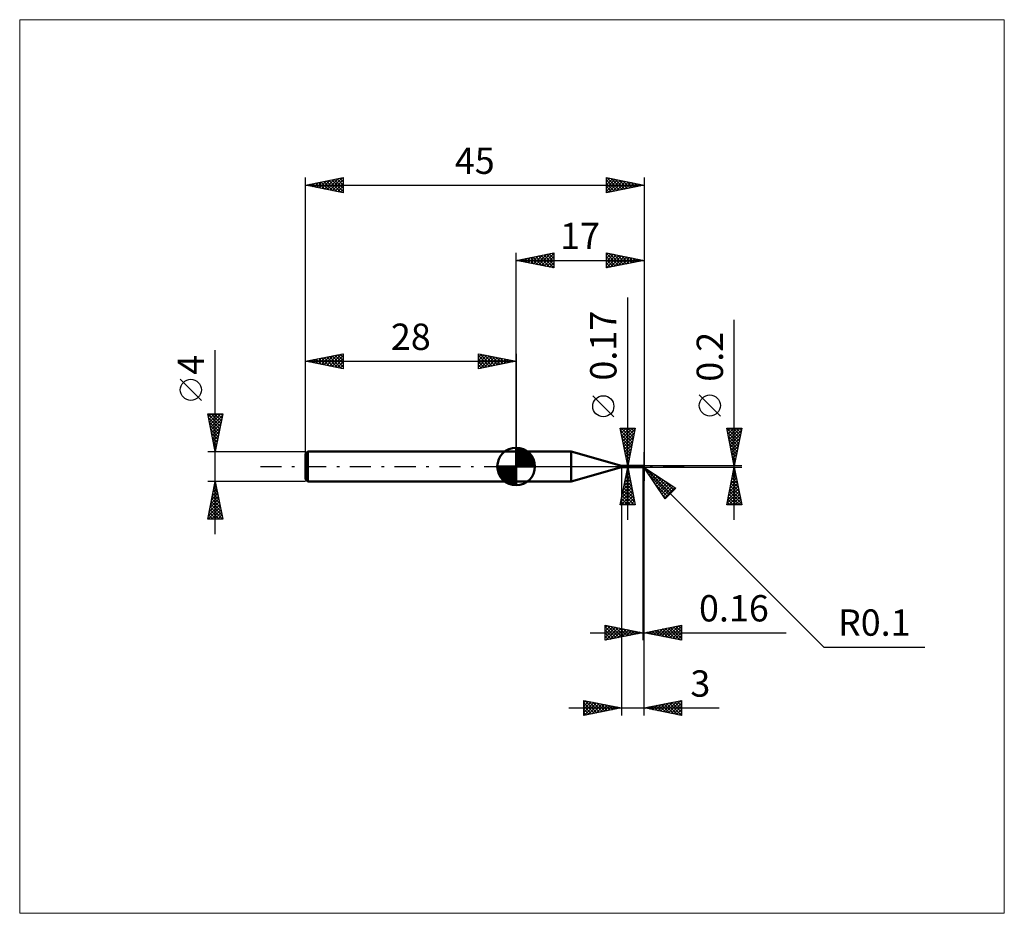
# Model space of a CAD drawing. Units: millimetres. Extents: x -66 to 65, y -59 to 59.
import ezdxf
from ezdxf.enums import TextEntityAlignment as Align

# ---------------------------------------------------------------- set-up
doc = ezdxf.new("R2010")
doc.units = ezdxf.units.MM
doc.header["$LTSCALE"] = 7
doc.linetypes.add('LONGDASH_DASH', pattern=[0.85, 0.4, -0.2, 0.05, -0.2])
for name, color, linetype in [('1', 4, 'CONTINUOUS'), ('2', 7, 'CONTINUOUS'), ('4', 2, 'LONGDASH_DASH'), ('CUT', 1, 'CONTINUOUS'), ('INFTOTAL', 9, 'CONTINUOUS'), ('NOCUT', 7, 'CONTINUOUS'), ('SK1', 4, 'CONTINUOUS'), ('SK2', 7, 'CONTINUOUS'), ('SK4', 2, 'LONGDASH_DASH')]:
    doc.layers.add(name, color=color, linetype=linetype)
doc.styles.get("Standard").update_dxf_attribs({"font": 'Monospac821 BT'})

msp = doc.modelspace()

# ---------------------------------------------------------------- linework, layer by layer
at = {"layer": '1', "color": 4, "linetype": 'CONTINUOUS', "lineweight": 50}
for p, q in [((0, 2), (7.32, 2)), ((0, -2), (0, 2)), ((14, 0.08), (7.32, 2)), ((7.32, -2), (7.32, 2)), ((14, 0.08), (16.78, 0.08)), ((14, -0.08), (14, 0.08)), ((16.72, 0), (16.73, 0)), ((16.72, 0), (16.72, 0)), ((16.72, 0), (16.72, 0)), ((16.72, 0), (16.72, 0)), ((16.72, 0), (16.72, 0)), ((16.72, 0), (16.72, 0)), ((16.72, 0), (16.72, 0)), ((16.72, 0), (16.72, 0)), ((16.72, 0), (16.72, 0)), ((16.72, 0), (16.72, 0)), ((16.72, 0), (16.72, 0)), ((16.73, 0), (16.73, 0.01)), ((16.73, 0.01), (16.73, 0.01)), ((16.73, 0.01), (16.74, 0.01)), ((16.73, 0), (16.73, 0)), ((16.74, 0.01), (16.75, 0.02)), ((16.74, 0.01), (16.74, 0.01)), ((16.75, 0.02), (16.75, 0.02)), ((16.75, 0.02), (16.75, 0.02)), ((16.75, 0.02), (16.76, 0.02)), ((16.76, 0.03), (16.77, 0.04)), ((16.76, 0.02), (16.76, 0.03)), ((16.76, 0.03), (16.76, 0.03)), ((16.76, 0.03), (16.76, 0.03)), ((16.77, 0.04), (16.77, 0.05)), ((16.77, 0.05), (16.77, 0.05)), ((16.77, 0.05), (16.78, 0.05)), ((16.77, 0.04), (16.77, 0.04)), ((16.78, 0.08), (16.78, 0.08)), ((16.78, 0.08), (16.78, 0.08)), ((16.78, 0.08), (16.78, 0.08)), ((16.78, 0.08), (16.78, 0.08)), ((16.78, 0.08), (16.78, 0.08)), ((16.78, 0.08), (16.78, 0.08)), ((16.79, 0.08), (16.78, 0.08)), ((16.78, 0.08), (16.78, 0.08)), ((16.78, 0.08), (16.78, 0.08)), ((16.78, 0.08), (16.78, 0.08)), ((16.78, 0.08), (16.78, 0.08)), ((16.78, 0.08), (16.78, 0.08)), ((16.78, 0.08), (16.78, 0.08)), ((16.78, 0.07), (16.78, 0.08)), ((16.78, 0.08), (16.78, 0.08)), ((16.78, 0.06), (16.78, 0.07)), ((16.78, 0.07), (16.78, 0.07)), ((16.78, 0.07), (16.78, 0.07)), ((16.78, 0.05), (16.78, 0.06)), ((16.78, 0.06), (16.78, 0.06)), ((16.78, 0.06), (16.78, 0.06)), ((16.78, 0.06), (16.78, 0.06)), ((16.79, 0.08), (16.79, 0.08)), ((16.8, 0.07), (16.79, 0.08)), ((16.8, 0.07), (16.8, 0.07)), ((16.81, 0.07), (16.8, 0.07)), ((16.81, 0.06), (16.81, 0.07)), ((16.82, 0.06), (16.81, 0.06)), ((16.83, 0.06), (16.82, 0.06)), ((16.83, 0.05), (16.83, 0.06)), ((16.84, 0.05), (16.83, 0.05)), ((16.84, 0.05), (16.84, 0.06)), ((16.84, 0.06), (16.84, 0.06)), ((16.84, 0.05), (16.84, 0.06)), ((16.84, 0.06), (16.84, 0.06)), ((16.84, 0.06), (16.84, 0.06)), ((16.84, 0.06), (16.84, 0.06)), ((16.84, 0.06), (16.84, 0.06)), ((16.84, 0.06), (16.84, 0.06)), ((16.84, 0.06), (16.85, 0.06)), ((16.84, -0.06), (16.84, 0.06)), ((16.84, 0.05), (16.84, 0.05)), ((16.84, 0.05), (16.84, 0.05)), ((16.84, 0.05), (16.84, 0.05)), ((16.84, 0.05), (16.84, 0.05)), ((16.86, 0.05), (16.84, 0.05)), ((16.84, 0.05), (16.84, 0.05)), ((16.84, 0.05), (16.84, 0.05)), ((16.84, 0.05), (16.84, 0.05)), ((16.84, 0.05), (16.84, 0.05)), ((16.84, 0.05), (16.84, 0.05)), ((16.84, 0.05), (16.84, 0.05)), ((16.84, 0.05), (16.84, 0.05)), ((16.84, 0.05), (16.84, 0.05)), ((16.85, 0.05), (16.84, 0.05)), ((16.84, 0.05), (16.84, 0.05)), ((16.84, 0.05), (16.84, 0.05)), ((16.84, 0.05), (16.84, 0.05)), ((16.84, 0.05), (16.84, 0.05)), ((16.84, 0.05), (16.84, 0.05)), ((16.84, 0.05), (16.84, 0.05)), ((16.84, 0.05), (16.84, 0.05)), ((16.84, 0.05), (16.84, 0.05)), ((16.84, 0.04), (16.84, 0.05)), ((16.84, 0.04), (16.84, 0.05)), ((16.84, 0.05), (16.84, 0.05)), ((16.84, 0.05), (16.84, 0.05)), ((16.84, 0.05), (16.84, 0.05)), ((16.84, 0.05), (16.84, 0.05)), ((16.84, 0.05), (16.84, 0.05)), ((16.84, 0.05), (16.84, 0.05)), ((16.84, 0.05), (16.84, 0.05)), ((16.84, 0.05), (16.84, 0.05)), ((16.84, 0.05), (16.84, 0.05)), ((16.84, 0.05), (16.84, 0.05)), ((16.84, 0.05), (16.84, 0.05)), ((16.84, 0.05), (16.84, 0.05)), ((16.84, 0.04), (16.84, 0.04)), ((16.84, 0.04), (16.84, 0.04)), ((16.84, 0.04), (16.84, 0.04)), ((16.84, 0.04), (16.84, 0.04)), ((16.84, 0.04), (16.84, 0.04)), ((16.84, 0.04), (16.84, 0.04)), ((16.84, 0.04), (16.84, 0.04)), ((16.84, 0.04), (16.84, 0.04)), ((16.84, 0.03), (16.84, 0.04)), ((16.84, 0.03), (16.84, 0.04)), ((16.84, 0.03), (16.84, 0.03)), ((16.84, 0.03), (16.84, 0.03)), ((16.84, 0.03), (16.84, 0.03)), ((16.84, 0.03), (16.84, 0.03)), ((16.84, 0.03), (16.84, 0.03)), ((16.84, 0.03), (16.84, 0.03)), ((16.84, 0.02), (16.84, 0.03)), ((16.84, 0.02), (16.84, 0.03)), ((16.84, 0.02), (16.84, 0.02)), ((16.84, 0.02), (16.84, 0.02)), ((16.84, 0.02), (16.84, 0.02)), ((16.84, 0.02), (16.84, 0.02)), ((16.84, 0.01), (16.84, 0.02)), ((16.84, 0.01), (16.84, 0.02)), ((16.84, 0.01), (16.84, 0.01)), ((16.84, 0.01), (16.84, 0.01)), ((16.84, 0), (16.84, 0.01)), ((16.84, 0), (16.84, 0.01)), ((16.84, 0), (16.84, 0)), ((16.84, 0), (16.84, 0)), ((16.84, 0), (16.84, 0)), ((16.84, 0), (16.84, 0)), ((16.85, 0.06), (16.86, 0.07)), ((16.85, 0.05), (16.87, 0.06)), ((16.86, 0.05), (16.85, 0.05)), ((16.86, 0.07), (16.87, 0.07)), ((16.88, 0.04), (16.86, 0.05)), ((16.87, 0.05), (16.86, 0.05)), ((16.87, 0.07), (16.88, 0.08)), ((16.87, 0.07), (16.87, 0.07)), ((16.87, 0.06), (16.88, 0.06)), ((16.87, 0.05), (16.87, 0.05)), ((16.88, 0.05), (16.87, 0.05)), ((16.88, 0.08), (16.89, 0.08)), ((16.88, 0.06), (16.9, 0.07)), ((16.9, 0.05), (16.88, 0.05)), ((16.88, 0.05), (16.88, 0.05)), ((16.9, 0.04), (16.88, 0.04)), ((16.89, 0.08), (16.9, 0.08)), ((16.9, 0.08), (16.91, 0.09)), ((16.9, 0.08), (16.9, 0.08)), ((16.9, 0.07), (16.92, 0.07)), ((16.91, 0.05), (16.9, 0.05)), ((16.92, 0.04), (16.9, 0.04)), ((16.91, 0.09), (16.92, 0.09)), ((16.91, 0.09), (16.91, 0.09)), ((16.92, 0.05), (16.91, 0.05)), ((16.92, 0.09), (16.93, 0.09)), ((16.92, 0.09), (16.92, 0.09)), ((16.92, 0.09), (16.92, 0.09)), ((16.92, 0.07), (16.94, 0.08)), ((16.93, 0.05), (16.92, 0.05)), ((16.95, 0.03), (16.92, 0.04)), ((16.94, 0.09), (16.93, 0.09)), ((16.93, 0.09), (16.93, 0.09)), ((16.93, 0.09), (16.93, 0.09)), ((16.95, 0.05), (16.93, 0.05)), ((16.95, 0.08), (16.94, 0.09)), ((16.94, 0.09), (16.94, 0.09)), ((16.94, 0.08), (16.96, 0.08)), ((16.96, 0.08), (16.95, 0.08)), ((16.95, 0.08), (16.95, 0.08)), ((16.95, 0.08), (16.95, 0.08)), ((16.96, 0.05), (16.95, 0.05)), ((16.98, 0.02), (16.95, 0.03)), ((16.97, 0.07), (16.96, 0.08)), ((16.96, 0.08), (16.96, 0.08)), ((16.96, 0.08), (16.96, 0.08)), ((16.97, 0.05), (16.96, 0.05)), ((16.96, 0.05), (16.96, 0.05)), ((16.98, 0.06), (16.97, 0.07)), ((16.97, 0.07), (16.97, 0.07)), ((16.97, 0.07), (16.97, 0.07)), ((16.97, 0.07), (16.97, 0.07)), ((16.98, 0.05), (16.97, 0.05)), ((16.97, 0.05), (16.97, 0.05)), ((16.98, 0.05), (16.98, 0.06)), ((16.98, 0.06), (16.98, 0.06)), ((16.98, 0.06), (16.98, 0.06)), ((16.98, 0.06), (16.98, 0.06)), ((16.98, 0.06), (16.98, 0.06)), ((16.99, 0.05), (16.98, 0.05)), ((16.98, 0.05), (16.98, 0.05)), ((16.98, 0.04), (16.98, 0.05)), ((16.98, 0.04), (16.98, 0.04)), ((16.98, 0.03), (16.98, 0.03)), ((16.98, 0.03), (16.98, 0.03)), ((16.98, 0.03), (16.98, 0.03)), ((16.98, 0.03), (16.98, 0.03)), ((16.98, 0.03), (16.98, 0.03)), ((16.98, 0.03), (16.98, 0.03)), ((16.98, 0.03), (16.98, 0.03)), ((16.98, 0.03), (16.98, 0.03)), ((16.98, 0.03), (16.98, 0.03)), ((16.98, 0.02), (16.98, 0.03)), ((16.98, 0.01), (16.98, 0.02)), ((16.98, 0.02), (16.98, 0.02)), ((16.98, 0.02), (16.98, 0.02)), ((16.98, 0.02), (16.98, 0.02)), ((16.98, 0.02), (16.98, 0.02)), ((16.98, 0.02), (16.98, 0.02)), ((16.98, 0.02), (16.98, 0.02)), ((16.98, 0), (16.98, 0.01)), ((16.98, 0.01), (16.98, 0.01)), ((16.98, 0.01), (16.98, 0.01)), ((16.98, 0), (16.98, 0)), ((16.98, 0), (16.98, 0)), ((16.99, 0.05), (16.99, 0.05)), ((16.99, 0.05), (16.99, 0.05)), ((16.99, 0.05), (16.99, 0.05)), ((16.99, 0.04), (16.99, 0.05)), ((16.99, 0.05), (16.99, 0.05)), ((16.98, 0.04), (16.99, 0.04)), ((16.99, 0.04), (16.99, 0.04)), ((16.98, 0.04), (16.98, 0.04)), ((16.98, 0.04), (16.98, 0.04)), ((16.98, 0.04), (16.98, 0.04)), ((16.98, 0.04), (16.98, 0.04)), ((16.98, 0.04), (16.98, 0.04)), ((16.98, 0.03), (16.98, 0.04)), ((16.98, 0.03), (16.98, 0.03)), ((17, 0), (17, 0)), ((7.32, -2), (14, -0.08)), ((14, -0.08), (16.78, -0.08)), ((16.72, 0), (16.72, 0)), ((16.72, -0.01), (16.72, 0)), ((16.72, 0), (16.72, 0)), ((16.72, -0.01), (16.72, -0.01)), ((16.72, -0.01), (16.72, -0.01)), ((16.72, -0.01), (16.72, -0.01)), ((16.72, -0.01), (16.72, -0.01)), ((16.73, -0.02), (16.72, -0.01)), ((16.73, -0.02), (16.73, -0.02)), ((16.73, -0.02), (16.73, -0.02)), ((16.73, -0.02), (16.73, -0.02)), ((16.73, -0.02), (16.73, -0.02)), ((16.74, -0.03), (16.73, -0.02)), ((16.74, -0.03), (16.74, -0.03)), ((16.74, -0.03), (16.74, -0.03)), ((16.74, -0.03), (16.74, -0.03)), ((16.75, -0.03), (16.74, -0.03)), ((16.75, -0.03), (16.75, -0.03)), ((16.75, -0.04), (16.75, -0.03)), ((16.75, -0.04), (16.75, -0.04)), ((16.76, -0.04), (16.75, -0.04)), ((16.76, -0.04), (16.76, -0.04)), ((16.76, -0.04), (16.76, -0.04)), ((16.76, -0.04), (16.76, -0.04)), ((16.77, -0.04), (16.76, -0.04)), ((16.77, -0.04), (16.77, -0.04)), ((16.77, -0.04), (16.77, -0.04)), ((16.77, -0.05), (16.77, -0.04)), ((16.78, -0.05), (16.77, -0.05)), ((16.77, -0.08), (16.78, -0.07)), ((16.77, -0.08), (16.77, -0.08)), ((16.77, -0.08), (16.77, -0.08)), ((16.77, -0.08), (16.77, -0.08)), ((16.77, -0.08), (16.77, -0.08)), ((16.77, -0.08), (16.77, -0.08)), ((16.77, -0.08), (16.77, -0.08)), ((16.77, -0.08), (16.77, -0.08)), ((16.77, -0.08), (16.77, -0.08)), ((16.78, -0.08), (16.77, -0.08)), ((16.77, -0.08), (16.77, -0.08)), ((16.77, -0.08), (16.77, -0.08)), ((16.77, -0.08), (16.77, -0.08)), ((16.77, -0.08), (16.77, -0.08)), ((16.77, -0.08), (16.77, -0.08)), ((16.77, -0.08), (16.77, -0.08)), ((16.77, -0.08), (16.77, -0.08)), ((16.77, -0.08), (16.77, -0.08)), ((16.78, -0.05), (16.78, -0.05)), ((16.78, -0.05), (16.78, -0.05)), ((16.78, -0.05), (16.78, -0.05)), ((16.79, -0.05), (16.78, -0.05)), ((16.78, -0.07), (16.79, -0.07)), ((16.78, -0.07), (16.78, -0.07)), ((16.78, -0.07), (16.78, -0.07)), ((16.78, -0.07), (16.78, -0.07)), ((16.78, -0.07), (16.78, -0.07)), ((16.78, -0.08), (16.78, -0.08)), ((16.78, -0.08), (16.78, -0.08)), ((16.78, -0.08), (16.78, -0.08)), ((16.78, -0.08), (16.78, -0.08)), ((16.78, -0.08), (16.78, -0.08)), ((16.78, -0.08), (16.78, -0.08)), ((16.78, -0.08), (16.78, -0.08)), ((16.78, -0.08), (16.78, -0.08)), ((16.78, -0.08), (16.78, -0.08)), ((16.78, -0.08), (16.78, -0.08)), ((16.78, -0.08), (16.78, -0.08)), ((16.78, -0.08), (16.78, -0.08)), ((16.78, -0.08), (16.78, -0.08)), ((16.78, -0.08), (16.79, -0.08)), ((16.78, -0.08), (16.78, -0.08)), ((16.79, -0.05), (16.79, -0.05)), ((16.79, -0.05), (16.79, -0.05)), ((16.79, -0.05), (16.79, -0.05)), ((16.79, -0.05), (16.79, -0.05)), ((16.79, -0.05), (16.79, -0.05)), ((16.79, -0.05), (16.8, -0.05)), ((16.79, -0.06), (16.8, -0.06)), ((16.79, -0.07), (16.79, -0.06)), ((16.79, -0.07), (16.79, -0.07)), ((16.79, -0.07), (16.79, -0.07)), ((16.79, -0.07), (16.79, -0.07)), ((16.79, -0.08), (16.8, -0.07)), ((16.79, -0.08), (16.79, -0.08)), ((16.8, -0.05), (16.8, -0.04)), ((16.8, -0.04), (16.8, -0.04)), ((16.8, -0.04), (16.8, -0.04)), ((16.8, -0.04), (16.8, -0.04)), ((16.8, -0.04), (16.8, -0.04)), ((16.8, -0.04), (16.8, -0.04)), ((16.8, -0.04), (16.81, -0.04)), ((16.8, -0.04), (16.8, -0.04)), ((16.8, -0.06), (16.81, -0.06)), ((16.8, -0.06), (16.8, -0.06)), ((16.8, -0.06), (16.8, -0.06)), ((16.8, -0.07), (16.81, -0.07)), ((16.8, -0.07), (16.8, -0.07)), ((16.81, -0.04), (16.82, -0.03)), ((16.81, -0.04), (16.81, -0.04)), ((16.81, -0.06), (16.82, -0.06)), ((16.81, -0.06), (16.81, -0.06)), ((16.81, -0.06), (16.81, -0.06)), ((16.81, -0.06), (16.81, -0.06)), ((16.81, -0.06), (16.82, -0.06)), ((16.81, -0.07), (16.81, -0.06)), ((16.82, -0.03), (16.83, -0.02)), ((16.82, -0.03), (16.82, -0.03)), ((16.82, -0.03), (16.82, -0.03)), ((16.82, -0.05), (16.83, -0.05)), ((16.82, -0.06), (16.82, -0.05)), ((16.82, -0.06), (16.82, -0.06)), ((16.82, -0.06), (16.83, -0.06)), ((16.83, -0.02), (16.83, -0.01)), ((16.83, -0.01), (16.84, -0.01)), ((16.83, -0.02), (16.83, -0.02)), ((16.83, -0.02), (16.83, -0.02)), ((16.83, -0.05), (16.84, -0.05)), ((16.83, -0.05), (16.83, -0.05)), ((16.83, -0.05), (16.83, -0.05)), ((16.83, -0.05), (16.83, -0.05)), ((16.83, -0.05), (16.83, -0.05)), ((16.83, -0.05), (16.84, -0.05)), ((16.83, -0.06), (16.83, -0.05)), ((16.84, -0.01), (16.84, 0)), ((16.84, -0.01), (16.84, 0)), ((16.84, -0.01), (16.84, -0.01)), ((16.84, -0.01), (16.84, -0.01)), ((16.84, -0.01), (16.84, -0.01)), ((16.84, -0.02), (16.84, -0.01)), ((16.84, -0.02), (16.84, -0.01)), ((16.84, -0.02), (16.84, -0.02)), ((16.84, -0.02), (16.84, -0.02)), ((16.84, -0.03), (16.84, -0.02)), ((16.84, -0.03), (16.84, -0.02)), ((16.84, -0.03), (16.84, -0.03)), ((16.84, -0.03), (16.84, -0.03)), ((16.85, -0.05), (16.84, -0.04)), ((16.84, -0.05), (16.84, -0.05)), ((16.84, -0.05), (16.84, -0.05)), ((16.84, -0.05), (16.84, -0.05)), ((16.85, -0.06), (16.84, -0.06)), ((16.85, -0.05), (16.85, -0.05)), ((16.86, -0.05), (16.85, -0.05)), ((16.86, -0.07), (16.85, -0.06)), ((16.87, -0.06), (16.86, -0.05)), ((16.87, -0.07), (16.86, -0.07)), ((16.87, -0.06), (16.87, -0.06)), ((16.88, -0.06), (16.87, -0.06)), ((16.87, -0.07), (16.87, -0.07)), ((16.88, -0.08), (16.87, -0.07)), ((16.89, -0.07), (16.88, -0.06)), ((16.89, -0.08), (16.88, -0.08)), ((16.89, -0.07), (16.9, -0.07)), ((16.89, -0.07), (16.89, -0.07)), ((16.89, -0.07), (16.89, -0.07)), ((16.9, -0.08), (16.89, -0.08)), ((16.9, -0.07), (16.91, -0.07)), ((16.9, -0.07), (16.9, -0.07)), ((16.9, -0.07), (16.9, -0.07)), ((16.9, -0.08), (16.9, -0.07)), ((16.9, -0.08), (16.9, -0.08)), ((16.91, -0.09), (16.9, -0.08)), ((16.91, -0.07), (16.92, -0.07)), ((16.91, -0.07), (16.91, -0.07)), ((16.91, -0.09), (16.91, -0.09)), ((16.92, -0.09), (16.91, -0.09)), ((16.92, -0.07), (16.93, -0.06)), ((16.92, -0.07), (16.92, -0.07)), ((16.92, -0.07), (16.92, -0.07)), ((16.92, -0.07), (16.92, -0.07)), ((16.92, -0.08), (16.92, -0.07)), ((16.92, -0.09), (16.92, -0.09)), ((16.92, -0.09), (16.92, -0.09)), ((16.93, -0.09), (16.92, -0.09)), ((16.93, -0.06), (16.93, -0.06)), ((16.93, -0.06), (16.93, -0.06)), ((16.93, -0.06), (16.94, -0.06)), ((16.93, -0.09), (16.93, -0.09)), ((16.93, -0.09), (16.93, -0.09)), ((16.93, -0.09), (16.94, -0.09)), ((16.94, -0.06), (16.95, -0.05)), ((16.94, -0.06), (16.94, -0.06)), ((16.94, -0.06), (16.94, -0.06)), ((16.94, -0.09), (16.95, -0.08)), ((16.94, -0.09), (16.94, -0.09)), ((16.95, -0.05), (16.95, -0.04)), ((16.95, -0.04), (16.96, -0.04)), ((16.95, -0.05), (16.95, -0.05)), ((16.95, -0.05), (16.95, -0.05)), ((16.95, -0.08), (16.95, -0.08)), ((16.95, -0.08), (16.95, -0.08)), ((16.95, -0.08), (16.96, -0.08)), ((16.96, -0.03), (16.97, -0.02)), ((16.96, -0.04), (16.96, -0.03)), ((16.96, -0.03), (16.96, -0.03)), ((16.96, -0.04), (16.96, -0.04)), ((16.96, -0.08), (16.97, -0.07)), ((16.96, -0.08), (16.96, -0.08)), ((16.96, -0.08), (16.96, -0.08)), ((16.97, -0.01), (16.98, 0)), ((16.97, -0.02), (16.97, -0.01)), ((16.97, -0.01), (16.97, -0.01)), ((16.97, -0.02), (16.97, -0.02)), ((16.97, -0.02), (16.97, -0.02)), ((16.97, -0.07), (16.98, -0.06)), ((16.97, -0.07), (16.97, -0.07)), ((16.97, -0.07), (16.97, -0.07)), ((16.97, -0.07), (16.97, -0.07)), ((16.98, -0.06), (16.98, -0.06)), ((16.98, -0.06), (16.98, -0.06)), ((0, -2), (7.32, -2))]:
    msp.add_line(p, q, dxfattribs=at)
msp.add_arc((16.9, 0), 0.1, 323.079, 36.921, dxfattribs=at)
for centre, major_axis, ratio, start_param, end_param in [((16.8, 0.03), (-0.0934, 0.044), 0.616943, 0.961796, 1.88196), ((16.93, 0.01), (-0.0173, 0.0809), 0.8594, 2.783859, 4.468232), ((16.91, -0.02), (0.0925, 0.0287), 0.536739, 6.118192, 6.692154), ((16.91, -0.02), (0.0891, 0.0276), 0.536741, 6.13489, 6.716182), ((16.85, -0.12), (0.0985, 0.0464), 0.616941, 1.384732, 2.006262), ((16.95, 0), (-0.153, 0.016), 0.542994, 1.184356, 1.38241), ((17, 0), (-0.173, 0.018), 0.568604, 0.930072, 1.013095), ((16.92, 0.01), (-0.0181, 0.0847), 0.859393, 2.557629, 4.468234)]:
    msp.add_ellipse(centre, major_axis=major_axis, ratio=ratio, start_param=start_param, end_param=end_param, dxfattribs=at)
at = {"layer": '2', "color": 7, "linetype": 'CONTINUOUS', "lineweight": 25}
for p, q in [((0, 2), (0, 28.4)), ((0, 27.4), (5, 28.4)), ((0.5, 27.5), (0.75, 27.25)), ((0.56, 27.29), (0.84, 27.57)), ((0.85, 27.57), (1.28, 27.14)), ((0.91, 27.22), (1.37, 27.67)), ((1.21, 27.64), (1.81, 27.04)), ((1.27, 27.15), (1.9, 27.78)), ((1.56, 27.71), (2.34, 26.93)), ((1.62, 27.08), (2.43, 27.89)), ((1.92, 27.78), (2.87, 26.83)), ((1.97, 27.01), (2.96, 27.99)), ((2.27, 27.85), (3.4, 26.72)), ((2.33, 26.93), (3.49, 28.1)), ((2.62, 27.92), (3.93, 26.61)), ((2.68, 26.86), (4.02, 28.2)), ((2.98, 28), (4.46, 26.51)), ((3.03, 26.79), (4.55, 28.31)), ((3.33, 28.07), (4.99, 26.4)), ((3.39, 26.72), (5, 28.33)), ((3.68, 28.14), (5, 26.82)), ((3.74, 26.65), (5, 27.91)), ((4.04, 28.21), (5, 27.24)), ((4.39, 28.28), (5, 27.67)), ((4.74, 28.35), (5, 28.09)), ((5, 28.4), (5, 26.4)), ((12, 26.4), (12, 28.4)), ((12, 28.4), (17, 27.4)), ((12, 28.12), (12.23, 28.35)), ((12, 28.31), (13.59, 26.72)), ((12, 27.7), (12.59, 28.28)), ((12, 27.27), (12.94, 28.21)), ((12, 26.85), (13.29, 28.14)), ((12, 26.42), (13.65, 28.07)), ((12, 27.88), (13.23, 26.65)), ((12.41, 28.32), (13.94, 26.79)), ((12.5, 26.5), (14, 28)), ((12.94, 28.21), (14.29, 26.86)), ((13.03, 26.61), (14.35, 27.93)), ((13.47, 28.11), (14.65, 26.93)), ((13.56, 26.71), (14.71, 27.86)), ((14, 28), (15, 27)), ((14.09, 26.82), (15.06, 27.79)), ((14.53, 27.89), (15.36, 27.07)), ((14.62, 26.92), (15.41, 27.72)), ((15.06, 27.79), (15.71, 27.14)), ((15.15, 27.03), (15.77, 27.65)), ((15.59, 27.68), (16.06, 27.21)), ((15.68, 27.14), (16.12, 27.58)), ((16.12, 27.58), (16.42, 27.28)), ((16.21, 27.24), (16.47, 27.51)), ((17, 28.4), (17, -1.9)), ((0, 27.4), (17, 27.4)), ((5, 26.4), (0, 27.4)), ((0.15, 27.43), (0.22, 27.36)), ((0.21, 27.36), (0.31, 27.46)), ((4.1, 26.58), (5, 27.49)), ((4.45, 26.51), (5, 27.06)), ((4.8, 26.44), (5, 26.64)), ((12, 27.46), (12.88, 26.58)), ((17, 27.4), (12, 26.4)), ((12, 27.03), (12.53, 26.51)), ((12, 26.61), (12.17, 26.43)), ((16.65, 27.47), (16.77, 27.35)), ((16.74, 27.35), (16.83, 27.43)), ((14.84, -7.08), (14.84, 22.48)), ((29, -7.1), (29, 19.52)), ((12.99, 6.61), (10.19, 9.41)), ((27.15, 6.71), (24.35, 9.51)), ((14.84, 0.08), (13.84, 5.08)), ((13.84, 5.08), (15.84, 5.08)), ((13.9, 4.77), (14.21, 5.08)), ((13.9, 4.76), (15.46, 3.2)), ((13.97, 4.42), (14.64, 5.08)), ((14.01, 5.08), (15.53, 3.56)), ((14.01, 4.23), (15.39, 2.85)), ((14.04, 4.07), (15.06, 5.08)), ((14.11, 3.71), (15.49, 5.08)), ((14.19, 3.36), (15.82, 5)), ((14.26, 3.01), (15.72, 4.47)), ((14.33, 2.65), (15.61, 3.94)), ((14.43, 5.08), (15.61, 3.91)), ((15.84, 5.08), (14.84, 0.08)), ((14.86, 5.08), (15.68, 4.26)), ((15.28, 5.08), (15.75, 4.62)), ((15.7, 5.08), (15.82, 4.97)), ((29, 0.1), (28, 5.1)), ((28, 5.1), (30, 5.1)), ((28, 5.09), (29.67, 3.43)), ((28.02, 5.02), (28.09, 5.1)), ((28.09, 4.67), (28.52, 5.1)), ((28.11, 4.56), (29.59, 3.07)), ((28.16, 4.31), (28.94, 5.1)), ((28.21, 4.03), (29.52, 2.72)), ((28.23, 3.96), (29.37, 5.1)), ((28.3, 3.61), (29.79, 5.1)), ((28.37, 3.25), (29.95, 4.83)), ((28.42, 5.1), (29.74, 3.78)), ((28.44, 2.9), (29.84, 4.3)), ((28.84, 5.1), (29.81, 4.13)), ((30, 5.1), (29, 0.1)), ((29.27, 5.1), (29.88, 4.49)), ((29.69, 5.1), (29.95, 4.84)), ((14.12, 3.7), (15.32, 2.5)), ((14.22, 3.17), (15.25, 2.14)), ((14.33, 2.64), (15.18, 1.79)), ((14.4, 2.3), (15.5, 3.41)), ((14.47, 1.95), (15.4, 2.88)), ((28.32, 3.5), (29.45, 2.37)), ((28.43, 2.97), (29.38, 2.01)), ((28.51, 2.55), (29.73, 3.77)), ((28.58, 2.19), (29.63, 3.24)), ((28.65, 1.84), (29.52, 2.71)), ((14.43, 2.11), (15.11, 1.44)), ((14.54, 1.59), (15.29, 2.34)), ((14.54, 1.58), (15.04, 1.08)), ((14.61, 1.24), (15.19, 1.81)), ((17, -23.1), (17, 1.9)), ((17, -33.1), (17, 1.9)), ((28.53, 2.44), (29.31, 1.66)), ((28.64, 1.91), (29.24, 1.31)), ((28.72, 1.49), (29.42, 2.18)), ((28.74, 1.38), (29.17, 0.95)), ((28.79, 1.13), (29.31, 1.65)), ((13.84, 0.08), (16.84, 0.08)), ((14.65, 1.05), (14.97, 0.73)), ((14.68, 0.88), (15.08, 1.28)), ((14.75, 0.53), (14.97, 0.75)), ((14.75, 0.52), (14.9, 0.38)), ((14.82, 0.18), (14.87, 0.22)), ((30, 0.1), (16.9, 0.1)), ((16.97, -0.07), (16.9, 0)), ((28.85, 0.85), (29.1, 0.6)), ((28.86, 0.78), (29.2, 1.12)), ((28.93, 0.43), (29.1, 0.59)), ((28.96, 0.32), (29.03, 0.25)), ((16.84, -0.08), (13.84, -0.08)), ((13.84, -5.08), (14.84, -0.08)), ((14, -0.08), (14, -33.1)), ((14.55, -1.52), (15.03, -1.04)), ((14.64, -1.07), (15.13, -1.56)), ((14.66, -0.99), (14.96, -0.69)), ((14.71, -0.71), (15.03, -1.03)), ((14.76, -0.46), (14.89, -0.34)), ((14.78, -0.36), (14.92, -0.5)), ((14.84, -0.08), (15.84, -5.08)), ((16.84, -0.1), (16.84, -23.1)), ((16.9, -0.1), (30, -0.1)), ((16.97, -0.07), (40.9, -24)), ((16.97, -0.07), (21.21, -2.9)), ((19.8, -4.31), (16.97, -0.07)), ((17, -0.11), (17.01, -0.1)), ((17.17, -0.37), (17.27, -0.27)), ((17.18, -0.21), (20.54, -3.57)), ((17.34, -0.62), (17.52, -0.44)), ((17.51, -0.88), (17.78, -0.61)), ((17.68, -1.13), (18.03, -0.78)), ((17.68, -1.13), (20.33, -3.78)), ((17.85, -1.39), (18.29, -0.95)), ((18.02, -1.64), (18.54, -1.12)), ((18.19, -1.89), (18.8, -1.29)), ((18.45, -1.06), (20.75, -3.36)), ((28, -5.1), (29, -0.1)), ((28.67, -1.75), (29.22, -1.2)), ((28.78, -1.22), (29.15, -0.85)), ((28.78, -1.2), (29.33, -1.75)), ((28.85, -0.85), (29.22, -1.22)), ((28.88, -0.69), (29.08, -0.5)), ((28.92, -0.5), (29.12, -0.69)), ((28.99, -0.16), (29.01, -0.14)), ((28.99, -0.14), (29.01, -0.16)), ((29, -0.1), (30, -5.1)), ((14.13, -3.64), (15.31, -2.46)), ((14.23, -3.11), (15.24, -2.1)), ((14.34, -2.58), (15.17, -1.75)), ((14.36, -2.48), (15.56, -3.68)), ((14.43, -2.13), (15.45, -3.15)), ((14.45, -2.05), (15.1, -1.4)), ((14.5, -1.77), (15.35, -2.62)), ((14.57, -1.42), (15.24, -2.09)), ((18.36, -2.15), (19.05, -1.46)), ((18.53, -2.4), (19.3, -1.63)), ((18.53, -2.41), (20.12, -4)), ((18.7, -2.66), (19.56, -1.8)), ((18.87, -2.91), (19.81, -1.97)), ((19.04, -3.17), (20.07, -2.14)), ((19.21, -3.42), (20.32, -2.3)), ((19.38, -3.68), (20.58, -2.47)), ((19.73, -1.91), (20.97, -3.15)), ((28.24, -3.88), (29.5, -2.62)), ((28.35, -3.35), (29.43, -2.26)), ((28.46, -2.82), (29.36, -1.91)), ((28.5, -2.62), (29.75, -3.87)), ((28.56, -2.29), (29.29, -1.56)), ((28.57, -2.26), (29.65, -3.34)), ((28.64, -1.91), (29.54, -2.81)), ((28.71, -1.56), (29.44, -2.28)), ((13.92, -4.7), (15.46, -3.16)), ((13.96, -5.08), (15.53, -3.52)), ((14.02, -4.17), (15.39, -2.81)), ((14.08, -3.9), (15.27, -5.08)), ((14.15, -3.54), (15.69, -5.08)), ((14.22, -3.19), (15.77, -4.74)), ((14.29, -2.83), (15.66, -4.21)), ((14.38, -5.08), (15.6, -3.87)), ((19.38, -3.68), (19.91, -4.21)), ((19.54, -3.93), (20.83, -2.64)), ((19.71, -4.19), (21.09, -2.81)), ((21.21, -2.9), (19.8, -4.31)), ((21, -2.76), (21.18, -2.93)), ((28.03, -4.94), (29.64, -3.32)), ((28.14, -4.41), (29.57, -2.97)), ((28.28, -3.68), (29.71, -5.1)), ((28.29, -5.1), (29.72, -3.68)), ((28.36, -3.32), (29.97, -4.94)), ((28.43, -2.97), (29.86, -4.41)), ((15.84, -5.08), (13.84, -5.08)), ((13.87, -4.96), (13.99, -5.08)), ((13.94, -4.6), (14.42, -5.08)), ((14.01, -4.25), (14.84, -5.08)), ((14.81, -5.08), (15.67, -4.22)), ((15.23, -5.08), (15.74, -4.58)), ((15.66, -5.08), (15.81, -4.93)), ((28, -5.09), (28.01, -5.1)), ((30, -5.1), (28, -5.1)), ((28.07, -4.74), (28.43, -5.1)), ((28.14, -4.38), (28.86, -5.1)), ((28.21, -4.03), (29.28, -5.1)), ((28.72, -5.1), (29.79, -4.03)), ((29.14, -5.1), (29.86, -4.39)), ((29.57, -5.1), (29.93, -4.74)), ((29.99, -5.1), (30, -5.09)), ((9.84, -22.1), (35.9, -22.1)), ((11.84, -23.1), (11.84, -21.1)), ((11.84, -21.1), (16.84, -22.1)), ((11.84, -21.48), (12.15, -21.16)), ((11.84, -21.9), (12.51, -21.23)), ((11.84, -22.32), (12.86, -21.3)), ((11.84, -21.31), (13.33, -22.8)), ((11.84, -22.75), (13.21, -21.37)), ((11.84, -21.74), (12.98, -22.87)), ((16.84, -22.1), (11.84, -23.1)), ((11.84, -22.16), (12.62, -22.94)), ((11.93, -23.08), (13.57, -21.45)), ((12.1, -21.15), (13.68, -22.73)), ((12.46, -22.98), (13.92, -21.52)), ((12.64, -21.26), (14.04, -22.66)), ((12.99, -22.87), (14.27, -21.59)), ((13.17, -21.37), (14.39, -22.59)), ((13.52, -22.76), (14.63, -21.66)), ((13.7, -21.47), (14.74, -22.52)), ((14.05, -22.66), (14.98, -21.73)), ((14.23, -21.58), (15.1, -22.45)), ((14.58, -22.55), (15.33, -21.8)), ((14.76, -21.68), (15.45, -22.38)), ((15.11, -22.45), (15.69, -21.87)), ((15.29, -21.79), (15.8, -22.31)), ((15.64, -22.34), (16.04, -21.94)), ((15.82, -21.9), (16.16, -22.24)), ((16.17, -22.23), (16.4, -22.01)), ((16.35, -22), (16.51, -22.17)), ((16.7, -22.13), (16.75, -22.08)), ((17, -22.1), (22, -21.1)), ((22, -23.1), (17, -22.1)), ((17.01, -22.1), (17.01, -22.1)), ((17.24, -22.15), (17.37, -22.03)), ((17.36, -22.03), (17.54, -22.21)), ((17.6, -22.22), (17.9, -21.92)), ((17.71, -21.96), (18.07, -22.31)), ((17.95, -22.29), (18.43, -21.81)), ((18.07, -21.89), (18.6, -22.42)), ((18.3, -22.36), (18.96, -21.71)), ((18.42, -21.82), (19.13, -22.53)), ((18.66, -22.43), (19.49, -21.6)), ((18.77, -21.75), (19.66, -22.63)), ((19.01, -22.5), (20.02, -21.5)), ((19.13, -21.67), (20.19, -22.74)), ((19.37, -22.57), (20.55, -21.39)), ((19.48, -21.6), (20.72, -22.84)), ((19.72, -22.64), (21.08, -21.28)), ((19.84, -21.53), (21.25, -22.95)), ((20.07, -22.71), (21.61, -21.18)), ((20.19, -21.46), (21.78, -23.06)), ((20.43, -22.79), (22, -21.21)), ((20.54, -21.39), (22, -22.85)), ((20.78, -22.86), (22, -21.64)), ((20.9, -21.32), (22, -22.43)), ((21.13, -22.93), (22, -22.06)), ((21.25, -21.25), (22, -22)), ((21.6, -21.18), (22, -21.58)), ((21.96, -21.11), (22, -21.15)), ((22, -21.1), (22, -23.1)), ((11.84, -22.59), (12.27, -23.01)), ((11.84, -23.01), (11.92, -23.08)), ((21.49, -23), (22, -22.48)), ((21.84, -23.07), (22, -22.91)), ((40.9, -24), (54.33, -24)), ((9, -33.1), (9, -31.1)), ((9, -31.1), (14, -32.1)), ((9, -31.42), (9.27, -31.15)), ((9, -31.85), (9.62, -31.22)), ((9, -32.27), (9.98, -31.3)), ((9, -32.7), (10.33, -31.37)), ((9.12, -31.12), (10.75, -32.75)), ((9.66, -31.23), (11.1, -32.68)), ((10.19, -31.34), (11.46, -32.61)), ((17, -32.1), (22, -31.1)), ((19.57, -32.61), (20.85, -31.33)), ((19.92, -32.68), (21.38, -31.22)), ((20.27, -32.75), (21.91, -31.12)), ((20.69, -31.36), (22, -32.67)), ((21.05, -31.29), (22, -32.24)), ((21.4, -31.22), (22, -31.82)), ((21.75, -31.15), (22, -31.39)), ((22, -31.1), (22, -33.1)), ((7, -32.1), (26.98, -32.1)), ((9, -31.42), (10.4, -32.82)), ((9, -31.85), (10.04, -32.89)), ((14, -32.1), (9, -33.1)), ((9, -32.27), (9.69, -32.96)), ((9, -32.7), (9.34, -33.03)), ((9.03, -33.09), (10.68, -31.44)), ((9.56, -32.99), (11.04, -31.51)), ((10.09, -32.88), (11.39, -31.58)), ((10.62, -32.78), (11.74, -31.65)), ((10.72, -31.44), (11.81, -32.54)), ((11.15, -32.67), (12.1, -31.72)), ((11.25, -31.55), (12.16, -32.47)), ((11.68, -32.56), (12.45, -31.79)), ((11.78, -31.66), (12.52, -32.4)), ((12.21, -32.46), (12.8, -31.86)), ((12.31, -31.76), (12.87, -32.33)), ((12.74, -32.35), (13.16, -31.93)), ((12.84, -31.87), (13.22, -32.26)), ((13.27, -32.25), (13.51, -32)), ((13.37, -31.97), (13.58, -32.18)), ((13.8, -32.14), (13.87, -32.07)), ((13.9, -32.08), (13.93, -32.11)), ((22, -33.1), (17, -32.1)), ((17.09, -32.12), (17.14, -32.07)), ((17.16, -32.07), (17.24, -32.15)), ((17.45, -32.19), (17.67, -31.97)), ((17.51, -32), (17.77, -32.25)), ((17.8, -32.26), (18.2, -31.86)), ((17.87, -31.93), (18.3, -32.36)), ((18.15, -32.33), (18.73, -31.75)), ((18.22, -31.86), (18.83, -32.47)), ((18.51, -32.4), (19.26, -31.65)), ((18.57, -31.79), (19.36, -32.57)), ((18.86, -32.47), (19.79, -31.54)), ((18.93, -31.71), (19.89, -32.68)), ((19.21, -32.54), (20.32, -31.44)), ((19.28, -31.64), (20.42, -32.78)), ((19.63, -31.57), (20.95, -32.89)), ((19.99, -31.5), (21.48, -33)), ((20.34, -31.43), (22, -33.09)), ((20.63, -32.83), (22, -31.45)), ((20.98, -32.9), (22, -31.88)), ((21.33, -32.97), (22, -32.3)), ((21.69, -33.04), (22, -32.73))]:
    msp.add_line(p, q, dxfattribs=at)
for centre in [(11.59, 8.01), (25.75, 8.11)]:
    msp.add_circle(centre, 1.4, dxfattribs=at)
at = {"layer": '4', "color": 2, "linetype": 'LONGDASH_DASH', "lineweight": 25}
msp.add_line((0, 0), (17, 0), dxfattribs=at)
at = {"layer": 'CUT', "color": 1, "linetype": 'CONTINUOUS', "lineweight": 25}
for p, q in [((16.9, 0.1), (16.84, 0.1)), ((16.84, 0.1), (16.84, 0.09)), ((16.84, 0.09), (16.85, 0)), ((16.85, 0), (17, 0))]:
    msp.add_line(p, q, dxfattribs=at)
msp.add_arc((16.9, 0), 0.1, 0, 90, dxfattribs=at)
at = {"layer": 'INFTOTAL', "color": 9, "linetype": 'CONTINUOUS', "lineweight": 18}
for p, q in [((64.9, 59.4), (-66, 59.4)), ((-66, 59.4), (-66, -59.4)), ((64.9, -59.4), (64.9, 59.4)), ((-66, -59.4), (64.9, -59.4))]:
    msp.add_line(p, q, dxfattribs=at)
at = {"layer": 'NOCUT', "color": 7, "linetype": 'CONTINUOUS', "lineweight": 25}
for p, q in [((7.32, 2), (0, 2)), ((0, 2), (0, 0)), ((14, 0.08), (7.32, 2)), ((0, 0), (16.85, 0)), ((16.84, 0.08), (14, 0.08)), ((16.85, 0), (16.84, 0.09)), ((16.84, 0.09), (16.84, 0.08))]:
    msp.add_line(p, q, dxfattribs=at)
at = {"layer": 'SK1', "color": 4, "linetype": 'CONTINUOUS', "lineweight": 50}
for p, q in [((-27.7, 2), (-28, 1.7)), ((-28, 1.7), (-28, -1.7)), ((0, 2), (-27.7, 2)), ((-27.7, 2), (-27.7, -2)), ((0, 0), (0, 2.5)), ((0, 2.44), (0.06, 2.5)), ((0, 2.08), (0.39, 2.47)), ((0, 2.44), (2.44, 0)), ((0, 1.73), (0.68, 2.41)), ((0, 1.37), (0.94, 2.32)), ((0, 1.02), (1.18, 2.2)), ((0, 2.08), (2.08, 0)), ((0, 0.67), (1.4, 2.07)), ((0, 0.31), (1.6, 1.92)), ((0, 1.73), (1.73, 0)), ((0, 1.37), (1.37, 0)), ((0.04, 0), (1.79, 1.75)), ((0.31, 2.48), (2.48, 0.31)), ((0.39, 0), (1.95, 1.56)), ((0.75, 0), (2.1, 1.35)), ((0.76, 2.38), (2.38, 0.76)), ((1.49, 2.01), (2.01, 1.49)), ((0, 0), (-2.5, 0)), ((-2.5, -0.06), (-2.44, 0)), ((-2.47, -0.39), (-2.08, 0)), ((-2.41, -0.68), (-1.73, 0)), ((-2.32, -0.94), (-1.37, 0)), ((-2.2, -1.18), (-1.02, 0)), ((-2.16, 0), (0, -2.16)), ((-2.07, -1.4), (-0.67, 0)), ((-1.92, -1.6), (-0.31, 0)), ((-1.81, 0), (0, -1.81)), ((-1.45, 0), (0, -1.45)), ((-1.1, 0), (0, -1.1)), ((-0.75, 0), (0, -0.75)), ((-0.39, 0), (0, -0.39)), ((-0.04, 0), (0, -0.04)), ((0, 1.02), (1.02, 0)), ((0, 0.67), (0.67, 0)), ((0, 0.31), (0.31, 0)), ((0, 0), (2.5, 0)), ((0, -2.5), (0, 0)), ((1.1, 0), (2.23, 1.13)), ((1.45, 0), (2.34, 0.88)), ((1.81, 0), (2.42, 0.62)), ((2.16, 0), (2.48, 0.32)), ((-2.5, -0.02), (-0.02, -2.5)), ((-2.47, -0.4), (-0.4, -2.47)), ((-2.34, -0.88), (-0.88, -2.34)), ((-1.75, -1.79), (0, -0.04)), ((-1.56, -1.95), (0, -0.39)), ((-1.35, -2.1), (0, -0.75)), ((-1.13, -2.23), (0, -1.1)), ((-28, -1.7), (-27.7, -2)), ((-27.7, -2), (0, -2)), ((-0.88, -2.34), (0, -1.45)), ((-0.62, -2.42), (0, -1.81)), ((-0.32, -2.48), (0, -2.16))]:
    msp.add_line(p, q, dxfattribs=at)
for start, end in [(90, 180), (0, 90), (180, 270), (270, 0)]:
    msp.add_arc((0, 0), 2.5, start, end, dxfattribs=at)
at = {"layer": 'SK2', "color": 7, "linetype": 'CONTINUOUS', "lineweight": 25}
for p, q in [((-28, 0), (-28, 38.4)), ((-28, 37.4), (-23, 38.4)), ((-25.83, 36.97), (-24.74, 38.05)), ((-25.47, 36.89), (-24.21, 38.16)), ((-25.12, 36.82), (-23.68, 38.26)), ((-24.87, 38.03), (-23.31, 36.46)), ((-24.77, 36.75), (-23.15, 38.37)), ((-24.52, 38.1), (-23, 36.58)), ((-24.41, 36.68), (-23, 38.09)), ((-24.17, 38.17), (-23, 37)), ((-23.81, 38.24), (-23, 37.42)), ((-23.46, 38.31), (-23, 37.85)), ((-23.11, 38.38), (-23, 38.27)), ((-23, 38.4), (-23, 36.4)), ((12, 36.4), (12, 38.4)), ((12, 38.4), (17, 37.4)), ((12, 38.3), (12.08, 38.38)), ((12, 37.88), (12.43, 38.31)), ((12, 37.46), (12.79, 38.24)), ((12, 37.03), (13.14, 38.17)), ((12, 36.61), (13.49, 38.1)), ((12, 38.06), (13.39, 36.68)), ((12.11, 38.38), (13.74, 36.75)), ((12.27, 36.45), (13.85, 38.03)), ((12.64, 38.27), (14.09, 36.82)), ((13.17, 38.17), (14.45, 36.89)), ((13.7, 38.06), (14.8, 36.96)), ((17, 38.4), (17, -1.9)), ((-28, 37.4), (17, 37.4)), ((-23, 36.4), (-28, 37.4)), ((-27.95, 37.39), (-27.92, 37.42)), ((-27.7, 37.46), (-27.55, 37.31)), ((-27.59, 37.32), (-27.39, 37.52)), ((-27.35, 37.53), (-27.02, 37.2)), ((-27.24, 37.25), (-26.86, 37.63)), ((-26.99, 37.6), (-26.49, 37.1)), ((-26.89, 37.18), (-26.33, 37.73)), ((-26.64, 37.67), (-25.96, 36.99)), ((-26.53, 37.11), (-25.8, 37.84)), ((-26.29, 37.74), (-25.43, 36.89)), ((-26.18, 37.04), (-25.27, 37.95)), ((-25.93, 37.81), (-24.9, 36.78)), ((-25.58, 37.88), (-24.37, 36.67)), ((-25.23, 37.95), (-23.84, 36.57)), ((-24.06, 36.61), (-23, 37.67)), ((-23.7, 36.54), (-23, 37.25)), ((-23.35, 36.47), (-23, 36.82)), ((12, 37.64), (13.03, 36.61)), ((17, 37.4), (12, 36.4)), ((12, 37.21), (12.68, 36.54)), ((12, 36.79), (12.33, 36.47)), ((12.8, 36.56), (14.2, 37.96)), ((13.33, 36.67), (14.55, 37.89)), ((13.86, 36.77), (14.91, 37.82)), ((14.23, 37.95), (15.15, 37.03)), ((14.39, 36.88), (15.26, 37.75)), ((14.76, 37.85), (15.51, 37.1)), ((14.92, 36.98), (15.62, 37.68)), ((15.29, 37.74), (15.86, 37.17)), ((15.45, 37.09), (15.97, 37.61)), ((15.82, 37.64), (16.21, 37.24)), ((15.98, 37.2), (16.32, 37.54)), ((16.35, 37.53), (16.57, 37.31)), ((16.51, 37.3), (16.68, 37.46)), ((16.88, 37.42), (16.92, 37.38)), ((-40, -9), (-40, 15.47)), ((-28, 2), (-28, 15)), ((-28, 14), (-23, 15)), ((-26.59, 13.72), (-25.88, 14.42)), ((-26.23, 13.65), (-25.35, 14.53)), ((-25.88, 13.58), (-24.82, 14.64)), ((-25.86, 14.43), (-24.8, 13.36)), ((-25.53, 13.51), (-24.29, 14.74)), ((-25.51, 14.5), (-24.27, 13.25)), ((-25.17, 13.43), (-23.76, 14.85)), ((-25.16, 14.57), (-23.74, 13.15)), ((-24.82, 13.36), (-23.23, 14.95)), ((-24.8, 14.64), (-23.21, 13.04)), ((-24.47, 13.29), (-23, 14.76)), ((-24.45, 14.71), (-23, 13.26)), ((-24.1, 14.78), (-23, 13.68)), ((-23.74, 14.85), (-23, 14.11)), ((-23.39, 14.92), (-23, 14.53)), ((-23.04, 14.99), (-23, 14.96)), ((-23, 15), (-23, 13)), ((-5, 13), (-5, 15)), ((-5, 15), (0, 14)), ((-5, 14.94), (-4.95, 14.99)), ((-5, 14.52), (-4.6, 14.92)), ((-5, 14.09), (-4.24, 14.85)), ((-5, 13.67), (-3.89, 14.78)), ((-5, 14.76), (-3.53, 13.29)), ((-5, 13.24), (-3.54, 14.71)), ((-4.77, 14.95), (-3.18, 13.36)), ((-4.77, 13.05), (-3.18, 14.64)), ((-4.24, 14.85), (-2.83, 13.43)), ((-4.24, 13.15), (-2.83, 14.57)), ((-3.71, 14.74), (-2.47, 13.51)), ((-3.71, 13.26), (-2.48, 14.5)), ((-3.18, 14.64), (-2.12, 13.58)), ((-3.18, 13.36), (-2.12, 14.42)), ((-2.65, 14.53), (-1.77, 13.65)), ((-2.12, 14.42), (-1.41, 13.72)), ((0, 15), (0, 2)), ((-28, 14), (0, 14)), ((-23, 13), (-28, 14)), ((-27.99, 14), (-27.98, 14)), ((-27.65, 13.93), (-27.47, 14.11)), ((-27.63, 14.07), (-27.45, 13.89)), ((-27.29, 13.86), (-26.94, 14.21)), ((-27.28, 14.14), (-26.92, 13.78)), ((-26.94, 13.79), (-26.41, 14.32)), ((-26.92, 14.22), (-26.39, 13.68)), ((-26.57, 14.29), (-25.86, 13.57)), ((-26.22, 14.36), (-25.33, 13.47)), ((-24.11, 13.22), (-23, 14.34)), ((-23.76, 13.15), (-23, 13.91)), ((-23.41, 13.08), (-23, 13.49)), ((-5, 14.33), (-3.89, 13.22)), ((0, 14), (-5, 13)), ((-5, 13.91), (-4.24, 13.15)), ((-5, 13.49), (-4.6, 13.08)), ((-2.65, 13.47), (-1.77, 14.35)), ((-2.12, 13.58), (-1.41, 14.28)), ((-1.59, 14.32), (-1.06, 13.79)), ((-1.59, 13.68), (-1.06, 14.21)), ((-1.06, 14.21), (-0.71, 13.86)), ((-1.06, 13.79), (-0.71, 14.14)), ((-0.53, 14.11), (-0.35, 13.93)), ((-0.53, 13.89), (-0.35, 14.07)), ((0, 14), (0, 14)), ((-23.05, 13.01), (-23, 13.06)), ((-5, 13.06), (-4.95, 13.01)), ((-41.85, 8.79), (-44.65, 11.59)), ((-40, 2), (-41, 7)), ((-41, 7), (-39, 7)), ((-40.99, 6.95), (-40.94, 7)), ((-40.98, 7), (-39.33, 5.35)), ((-40.92, 6.6), (-40.52, 7)), ((-40.85, 6.24), (-40.09, 7)), ((-40.78, 5.89), (-39.67, 7)), ((-40.71, 5.54), (-39.24, 7)), ((-40.64, 5.18), (-39.04, 6.78)), ((-40.56, 7), (-39.26, 5.7)), ((-40.13, 7), (-39.19, 6.06)), ((-39, 7), (-40, 2)), ((-39.71, 7), (-39.12, 6.41)), ((-39.28, 7), (-39.05, 6.76)), ((-40.9, 6.49), (-39.4, 5)), ((-40.79, 5.96), (-39.47, 4.64)), ((-40.69, 5.43), (-39.54, 4.29)), ((-40.57, 4.83), (-39.15, 6.25)), ((-40.5, 4.48), (-39.26, 5.71)), ((-40.58, 4.9), (-39.61, 3.93)), ((-40.47, 4.37), (-39.68, 3.58)), ((-40.42, 4.12), (-39.36, 5.18)), ((-40.35, 3.77), (-39.47, 4.65)), ((-40.28, 3.42), (-39.58, 4.12)), ((-40.37, 3.84), (-39.75, 3.23)), ((-40.26, 3.31), (-39.83, 2.87)), ((-40.21, 3.06), (-39.68, 3.59)), ((-40.16, 2.78), (-39.9, 2.52)), ((-40.14, 2.71), (-39.79, 3.06)), ((-41, 2), (-28, 2)), ((-40.07, 2.36), (-39.89, 2.53)), ((-40.05, 2.25), (-39.97, 2.17)), ((-40, 2), (-40, 2)), ((-40, -2), (-41, -2)), ((-41, -7), (-40, -2)), ((-40.17, -2.83), (-39.89, -2.55)), ((-40.11, -2.54), (-39.84, -2.81)), ((-40.06, -2.3), (-39.96, -2.2)), ((-40.04, -2.19), (-39.94, -2.28)), ((-28, -2), (-40, -2)), ((-40, -2), (-39, -7)), ((-40.48, -4.42), (-39.68, -3.61)), ((-40.38, -3.89), (-39.75, -3.26)), ((-40.32, -3.6), (-39.52, -4.4)), ((-40.27, -3.36), (-39.82, -2.91)), ((-40.25, -3.25), (-39.63, -3.87)), ((-40.18, -2.89), (-39.73, -3.34)), ((-40.91, -6.54), (-39.39, -5.03)), ((-40.8, -6.01), (-39.46, -4.68)), ((-40.7, -5.48), (-39.54, -4.32)), ((-40.6, -5.01), (-39.1, -6.52)), ((-40.59, -4.95), (-39.61, -3.97)), ((-40.53, -4.66), (-39.2, -5.99)), ((-40.46, -4.31), (-39.31, -5.46)), ((-40.39, -3.95), (-39.41, -4.93)), ((-40.94, -7), (-39.32, -5.38)), ((-40.89, -6.43), (-40.31, -7)), ((-40.81, -6.07), (-39.89, -7)), ((-40.74, -5.72), (-39.47, -7)), ((-40.67, -5.37), (-39.04, -7)), ((-40.52, -7), (-39.25, -5.74)), ((-40.09, -7), (-39.18, -6.09)), ((-39.67, -7), (-39.11, -6.44)), ((-39, -7), (-41, -7)), ((-40.96, -6.78), (-40.74, -7)), ((-39.24, -7), (-39.04, -6.8))]:
    msp.add_line(p, q, dxfattribs=at)
msp.add_circle((-43.25, 10.19), 1.4, dxfattribs=at)
at = {"layer": 'SK4', "color": 2, "linetype": 'LONGDASH_DASH', "lineweight": 25}
msp.add_line((-34, 0), (23, 0), dxfattribs=at)

# ---------------------------------------------------------------- texts
at = {"layer": '2', "color": 7, "linetype": 'CONTINUOUS', "lineweight": 25}
for s, p in [('17', (8.5, 28.9)), ('0.16', (28.95, -20.6)), ('R0.1', (47.61, -22.5)), ('3', (24.49, -30.6))]:
    msp.add_text(s, height=3.5, dxfattribs=at).set_placement(p, align=Align.CENTER)
for s, p in [('0.17', (13.34, 16.06)), ('0.2', (27.5, 14.59))]:
    msp.add_text(s, height=3.5, rotation=90, dxfattribs=at).set_placement(p, align=Align.CENTER)
at = {"layer": 'SK2', "color": 7, "linetype": 'CONTINUOUS', "lineweight": 25}
for s, p in [('45', (-5.5, 38.9)), ('28', (-14, 15.5))]:
    msp.add_text(s, height=3.5, dxfattribs=at).set_placement(p, align=Align.CENTER)
msp.add_text('4', height=3.5, rotation=90, dxfattribs=at).set_placement((-41.5, 13.51), align=Align.CENTER)

doc.saveas('drawing.dxf')
